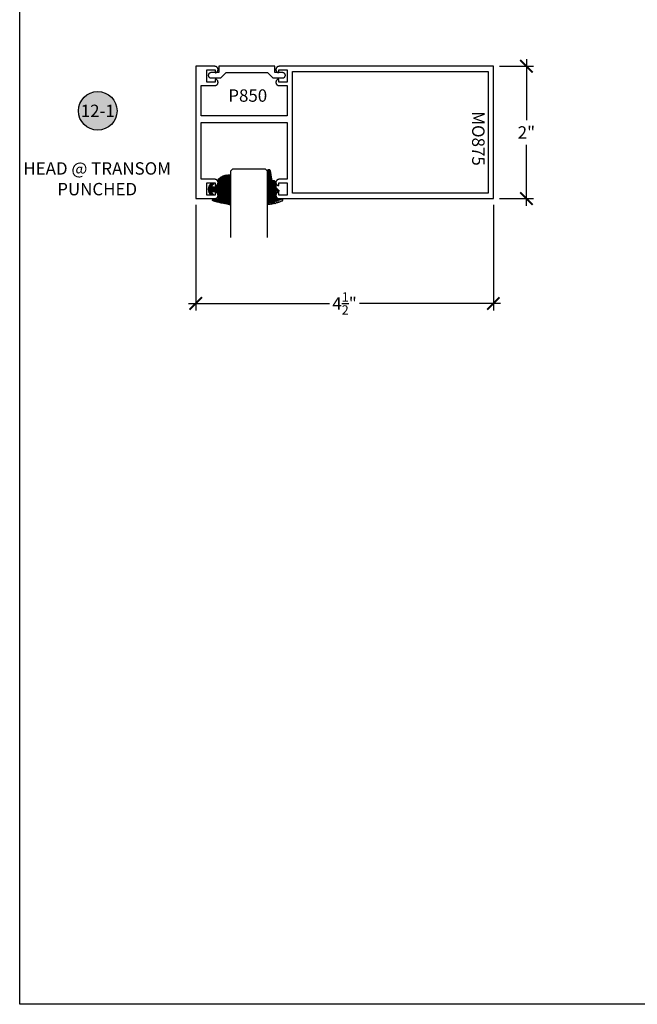
# Model space of a CAD drawing. Units: inches. Extents: x 0 to 152, y 0 to 43.
# Drawn here: x 76 to 85, y 0 to 15 of the extents above; entities that cross this region are included whole.
import ezdxf
from ezdxf.enums import TextEntityAlignment as Align

# ---------------------------------------------------------------- set-up
doc = ezdxf.new("R2010")
doc.units = ezdxf.units.IN
doc.header["$LTSCALE"] = 0.5
doc.header["$MEASUREMENT"] = 0
for name, color, linetype in [('Arcadia-Dim', 4, 'Continuous'), ('Arcadia-Profile', 6, 'Continuous'), ('Arcadia-Shade', 8, 'Continuous'), ('Arcadia-Symb', 7, 'Continuous'), ('Arcadia-Symb-Text', 3, 'Continuous'), ('Arcadia-Text', 3, 'Continuous')]:
    doc.layers.add(name, color=color, linetype=linetype)
doc.layers.add('Arcadia-Mview', color=6, linetype='Continuous', plot=False)
doc.styles.get("Standard").update_dxf_attribs({"font": 'ARIALN.TTF'})
doc.dimstyles.new('Arcadia-2', dxfattribs={"dimscale": 2, "dimtxt": 0.0938, "dimasz": 0.0938, "dimexe": 0.0546, "dimexo": 0.0469, "dimgap": 0.0469, "dimtad": 0, "dimtih": 1, "dimdec": 4, "dimzin": 3, "dimdsep": 46, "dimlunit": 4, "dimtxsty": 'Standard', "dimblk": 'ARCHTICK', "dimcen": 0.0469, "dimdle": 0.0546, "dimclrd": 256, "dimclre": 256, "dimclrt": 256, "dimadec": 0, "dimazin": 0, "dimtfac": 0.75, "dimtdec": 4, "dimtix": 1, "dimtmove": 2, "dimatfit": 3, "dimfxl": 1, "dimtolj": 1, "dimtzin": 3, "dimlwd": -3, "dimlwe": -3, "dimarcsym": 0})
pattern_1 = [(45, (-11.025768, -20.133413), (-0.008838835, 0.008838835), [])]

# ---------------------------------------------------------------- blocks, each defined once
blk = doc.blocks.new('Keynote')
at = {"layer": 'Arcadia-Symb', "lineweight": -3}
h = blk.add_hatch(color=8, dxfattribs=at)
h.dxf.hatch_style = 1
edge = h.paths.add_edge_path()
edge.add_arc((0, 0), 0.1458, 0, 360)
at = {"layer": 'Defpoints', "lineweight": -3}
blk.add_circle((0, 0), 0.1458, dxfattribs=at)
at = {"layer": 'Arcadia-Symb-Text'}
blk.add_attdef('KEYNOTE_BUBBLE', text='', height=0.0938, dxfattribs=at).set_placement((0, 0), align=Align.MIDDLE_CENTER)
blk = doc.blocks.new('_ArchTick')
at = {"color": 0, "linetype": 'ByBlock', "lineweight": -3, "const_width": 0.15}
blk.add_lwpolyline([(-0.5, -0.5), (0.5, 0.5)], dxfattribs=at)
blk = doc.blocks.new('*D25')
at = {"layer": 'Arcadia-Dim', "lineweight": -3, "transparency": 16777216}
for p, q in [((83.256, 14.182), (83.771, 14.182)), ((83.662, 14.291), (83.662, 13.37)), ((83.662, 12.073), (83.662, 12.994)), ((83.256, 12.182), (83.771, 12.182))]:
    blk.add_line(p, q, dxfattribs=at)
at = {"layer": 'Defpoints', "color": 0, "lineweight": -3, "transparency": 16777216}
for p in [(83.162, 14.182), (83.162, 12.182), (83.662, 12.182)]:
    blk.add_point(p, dxfattribs=at)
at = {"layer": 'Arcadia-Dim', "lineweight": -3, "transparency": 16777216, "xscale": 0.1876, "yscale": 0.1876, "zscale": 0.1876}
for p, rotation in [((83.662, 14.182), 90), ((83.662, 12.182), 270)]:
    blk.add_blockref('_ArchTick', p, dxfattribs=dict(at, rotation=rotation))
at = {"layer": 'Arcadia-Dim', "lineweight": -3, "transparency": 16777216, "insert": (83.662, 13.182), "char_height": 0.1876, "attachment_point": 5}
blk.add_mtext('\\A1;2"', dxfattribs=at)
blk = doc.blocks.new('*D26')
at = {"layer": 'Arcadia-Dim', "lineweight": -3, "transparency": 16777216}
for p, q in [((78.662, 12.088), (78.662, 10.488)), ((83.162, 12.088), (83.162, 10.488)), ((78.553, 10.597), (80.684, 10.597)), ((83.271, 10.597), (81.14, 10.597))]:
    blk.add_line(p, q, dxfattribs=at)
at = {"layer": 'Defpoints', "color": 0, "lineweight": -3, "transparency": 16777216}
for p in [(78.662, 12.182), (83.162, 12.182), (78.662, 10.597)]:
    blk.add_point(p, dxfattribs=at)
at = {"layer": 'Arcadia-Dim', "lineweight": -3, "transparency": 16777216, "xscale": 0.1876, "yscale": 0.1876, "zscale": 0.1876, "rotation": 180}
blk.add_blockref('_ArchTick', (78.662, 10.597), dxfattribs=at)
at = {"layer": 'Arcadia-Dim', "lineweight": -3, "transparency": 16777216, "xscale": 0.1876, "yscale": 0.1876, "zscale": 0.1876}
blk.add_blockref('_ArchTick', (83.162, 10.597), dxfattribs=at)
at = {"layer": 'Arcadia-Dim', "lineweight": -3, "transparency": 16777216, "insert": (80.912, 10.597), "char_height": 0.1876, "attachment_point": 5}
blk.add_mtext('\\A1;4{\\H0.75x;\\S1/2;}"', dxfattribs=at)
blk = doc.blocks.new('E-260MOD')
at = {"layer": 'Arcadia-Shade', "lineweight": -3}
h = blk.add_hatch(dxfattribs=at)
h.set_pattern_fill('ANSI31', color=256, scale=0.1, style=0)
h.set_pattern_definition([(45, (0.111433, 0.02108), (-0.00883883, 0.00883883), [])])
edge = h.paths.add_edge_path()
edge.add_line((-0.179, 0.235), (-0.125, 0.24))
edge.add_line((-0.125, 0.24), (-0.118, 0.314))
edge.add_arc((-0.158, 0.314), 0.04, 360, 450)
edge.add_line((-0.158, 0.354), (-0.216, 0.352))
edge.add_arc((-0.216, 0.362), 0.01, 199.8505, 270, ccw=False)
edge.add_arc((-0.206, 0.366), 0.0212, 113.3855, 199.8505, ccw=False)
edge.add_arc((0.019, -0.093), 0.532, 93.1661, 115.9841, ccw=False)
edge.add_arc((-0.01, 0.428), 0.01, 0, 93.1661, ccw=False)
edge.add_line((0, 0.428), (0, 0))
edge.add_line((0, 0), (-0.005, -0.085))
edge.add_arc((-0.02, -0.071), 0.02, 191.4085, 318.8985, ccw=False)
edge.add_line((-0.04, -0.075), (-0.057, 0.053))
edge.add_arc((-0.077, 0.051), 0.02, 8.1307, 62.8207)
edge.add_line((-0.068, 0.068), (-0.098, 0.076))
edge.add_arc((-0.075, 0.12), 0.05, 180, 242.8207, ccw=False)
edge.add_line((-0.125, 0.12), (-0.125, 0.18))
edge.add_line((-0.125, 0.18), (-0.179, 0.235))
at = {"layer": 'Arcadia-Profile'}
blk.add_lwpolyline([(-0.179, 0.235), (-0.125, 0.24), (-0.118, 0.314, 0.414214), (-0.158, 0.354), (-0.216, 0.352, -0.316016), (-0.226, 0.359, -0.396256), (-0.214, 0.385, -0.099893), (-0.011, 0.438, -0.430493), (0, 0.428), (0, 0), (-0.005, -0.085, -0.62178), (-0.04, -0.075), (-0.057, 0.053, 0.243265), (-0.068, 0.068), (-0.098, 0.076, -0.281185), (-0.125, 0.12), (-0.125, 0.18)], format="xyb", close=True, dxfattribs=at)
blk = doc.blocks.new('*U28')
at = {"layer": 'Arcadia-Profile'}
for p, q in [((0, 0.03125), (0, 1.03125)), ((0.5625, 1.03125), (0.5625, 0.03125)), ((0.03125, 0), (0, 0.03125)), ((0.53125, 0), (0.03125, 0)), ((0.5625, 0.03125), (0.53125, 0))]:
    blk.add_line(p, q, dxfattribs=at)
blk = doc.blocks.new('S_6102')
at = {"layer": 'Arcadia-Shade', "lineweight": -3}
h = blk.add_hatch(dxfattribs=at)
h.set_pattern_fill('ANSI31', color=256, scale=0.1, style=0)
h.set_pattern_definition(pattern_1)
h.paths.add_polyline_path([(0, 0, 0.414214), (0.01, -0.01), (0.029, -0.01, -0.017345), (0.033, -0.01, 0.238779), (0.176, 0.05, 0.177481), (0.187, 0.082), (0.187, 0.12, -0.414214), (0.237, 0.17), (0.27, 0.17, -0.615346), (0.278, 0.154, -0.073867), (0.259, 0.135, 0.722032), (0.265, 0.118), (0.293, 0.118, 0.418287), (0.293, 0.296), (0.265, 0.296, 0.722032), (0.259, 0.28, -0.073867), (0.278, 0.261, -0.615346), (0.27, 0.245), (0.237, 0.245, -0.414214), (0.187, 0.295), (0.187, 0.345, -0.414214), (0.197, 0.355), (0.257, 0.355, 0.855668), (0.261, 0.384, 0.023571), (0.011, 0.44, 0.455775), (0, 0.431)])
h = blk.add_hatch(dxfattribs=at)
h.set_pattern_fill('ANSI31', color=256, scale=0.1, style=0)
h.set_pattern_definition(pattern_1)
h.paths.add_polyline_path([(0, 0, 0.414214), (0.01, -0.01), (0.029, -0.01, -0.017345), (0.033, -0.01, 0.238779), (0.176, 0.05, 0.177481), (0.187, 0.082), (0.187, 0.12, -0.414214), (0.237, 0.17), (0.27, 0.17, -0.615346), (0.278, 0.154, -0.073867), (0.259, 0.135, 0.722032), (0.265, 0.118), (0.293, 0.118, 0.418287), (0.293, 0.296), (0.265, 0.296, 0.722032), (0.259, 0.28, -0.073867), (0.278, 0.261, -0.615346), (0.27, 0.245), (0.237, 0.245, -0.414214), (0.187, 0.295), (0.187, 0.345, -0.414214), (0.197, 0.355), (0.257, 0.355, 0.855668), (0.261, 0.384, 0.023571), (0.011, 0.44, 0.455775), (0, 0.431)])
at = {"layer": 'Arcadia-Profile'}
blk.add_lwpolyline([(0.265, 0.118, -0.722032), (0.259, 0.135, 0.073867), (0.278, 0.154, 0.615346), (0.27, 0.17), (0.237, 0.17, 0.414214), (0.187, 0.12), (0.187, 0.082, -0.177481), (0.176, 0.05, -0.238779), (0.033, -0.01, 0.017345), (0.029, -0.01), (0.01, -0.01, -0.414214), (0, 0), (0, 0.431, -0.476979), (0.012, 0.44, -0.02366), (0.263, 0.384, -0.826272), (0.257, 0.355), (0.197, 0.355, 0.414214), (0.187, 0.345), (0.187, 0.295, 0.414214), (0.237, 0.245), (0.27, 0.245, 0.615346), (0.278, 0.261, 0.073867), (0.259, 0.28, -0.722032), (0.265, 0.296), (0.293, 0.296, -0.418287), (0.293, 0.118)], format="xyb", close=True, dxfattribs=at)
blk.add_lwpolyline([(0.265, 0.118, -0.722032), (0.259, 0.135, 0.073867), (0.278, 0.154, 0.615346), (0.27, 0.17), (0.237, 0.17, 0.414214), (0.187, 0.12), (0.187, 0.082, -0.177481), (0.176, 0.05, -0.238779), (0.033, -0.01, 0.017345), (0.029, -0.01), (0.01, -0.01, -0.414214), (0, 0), (0, 0.431, -0.476979), (0.012, 0.44, -0.02366), (0.263, 0.384, -0.826272), (0.257, 0.355), (0.197, 0.355, 0.414214), (0.187, 0.345), (0.187, 0.295, 0.414214), (0.237, 0.245), (0.27, 0.245, 0.615346), (0.278, 0.261, 0.073867), (0.259, 0.28, -0.722032), (0.265, 0.296), (0.293, 0.296, -0.418287), (0.293, 0.118)], format="xyb", close=True, dxfattribs=at)

msp = doc.modelspace()

# ---------------------------------------------------------------- linework, layer by layer
at = {"layer": 'Arcadia-Mview', "lineweight": -3}
msp.add_lwpolyline([(76, 37.31833), (108, 37.31833), (108, 0), (76, 0)], close=True, dxfattribs=at)
at = {"layer": 'Arcadia-Profile'}
for points in [[(78.9719, 14.08863), (78.97587, 14.09086), (78.97962, 14.09345), (78.98311, 14.09637), (78.98632, 14.0996), (78.98922, 14.10311), (78.99178, 14.10687), (78.99398, 14.11086), (78.99581, 14.11503), (78.99725, 14.11935), (78.99828, 14.12378), (78.9989, 14.12829), (78.9991, 14.13284), (78.99888, 14.13739), (78.99824, 14.14189), (78.99719, 14.14632), (78.99573, 14.15064), (78.99389, 14.1548), (78.99167, 14.15877), (78.98909, 14.16253), (78.98618, 14.16602), (78.98295, 14.16924), (78.97945, 14.17215), (78.97569, 14.17472), (78.97171, 14.17693), (78.96755, 14.17876), (78.96323, 14.18021), (78.9588, 14.18125), (78.95429, 14.18188), (78.94974, 14.18209), (78.6621, 14.18209), (78.6621, 12.18209), (78.94974, 12.18209), (78.95429, 12.1823), (78.9588, 12.18293), (78.96323, 12.18397), (78.96755, 12.18541), (78.97171, 12.18725), (78.97569, 12.18946), (78.97945, 12.19203), (78.98295, 12.19494), (78.98618, 12.19815), (78.98909, 12.20165), (78.99167, 12.2054), (78.99389, 12.20938), (78.99573, 12.21354), (78.99719, 12.21785), (78.99824, 12.22228), (78.99888, 12.22679), (78.9991, 12.23134), (78.9989, 12.23589), (78.99828, 12.2404), (78.99725, 12.24483), (78.99581, 12.24915), (78.99398, 12.25332), (78.99178, 12.2573), (78.98922, 12.26107), (78.98632, 12.26458), (78.98311, 12.26781), (78.97962, 12.27073), (78.97587, 12.27332), (78.9719, 12.27554), (78.96774, 12.2774), (78.96713, 12.27762), (78.96651, 12.27779), (78.96588, 12.27793), (78.96524, 12.27802), (78.96459, 12.27808), (78.96394, 12.27809), (78.96329, 12.27806), (78.96265, 12.27798), (78.96201, 12.27787), (78.96138, 12.27771), (78.96077, 12.27752), (78.96016, 12.27728), (78.95958, 12.27701), (78.95901, 12.2767), (78.95846, 12.27635), (78.95794, 12.27597), (78.95744, 12.27555), (78.95697, 12.2751), (78.95653, 12.27463), (78.95612, 12.27412), (78.95575, 12.2736), (78.95541, 12.27304), (78.95511, 12.27247), (78.95484, 12.27188), (78.95462, 12.27127), (78.95443, 12.27065), (78.95428, 12.27002), (78.95418, 12.26938), (78.95412, 12.26874), (78.9541, 12.26809), (78.9541, 12.23409), (78.8291, 12.23409), (78.8291, 12.32809), (78.8291, 12.42209), (78.9541, 12.42209), (78.9541, 12.38809), (78.95412, 12.38744), (78.95418, 12.3868), (78.95428, 12.38616), (78.95443, 12.38552), (78.95462, 12.3849), (78.95484, 12.3843), (78.95511, 12.38371), (78.95541, 12.38313), (78.95575, 12.38258), (78.95612, 12.38205), (78.95653, 12.38155), (78.95697, 12.38107), (78.95744, 12.38063), (78.95794, 12.38021), (78.95846, 12.37983), (78.95901, 12.37948), (78.95958, 12.37917), (78.96016, 12.37889), (78.96077, 12.37866), (78.96138, 12.37846), (78.96201, 12.37831), (78.96265, 12.37819), (78.96329, 12.37812), (78.96394, 12.37809), (78.96459, 12.3781), (78.96524, 12.37815), (78.96588, 12.37825), (78.96651, 12.37838), (78.96713, 12.37856), (78.96774, 12.37878), (78.9719, 12.38063), (78.97587, 12.38286), (78.97962, 12.38545), (78.98311, 12.38837), (78.98632, 12.3916), (78.98922, 12.39511), (78.99178, 12.39887), (78.99398, 12.40286), (78.99581, 12.40702), (78.99725, 12.41135), (78.99828, 12.41578), (78.9989, 12.42029), (78.9991, 12.42484), (78.99888, 12.42939), (78.99824, 12.43389), (78.99719, 12.43832), (78.99573, 12.44264), (78.99389, 12.4468), (78.99167, 12.45077), (78.98909, 12.45453), (78.98618, 12.45802), (78.98295, 12.46124), (78.97945, 12.46415), (78.97569, 12.46672), (78.97171, 12.46893), (78.96755, 12.47076), (78.96323, 12.47221), (78.9588, 12.47325), (78.95429, 12.47388), (78.94974, 12.47409), (78.7421, 12.47409), (78.7421, 13.33209), (80.0441, 13.33209), (80.0441, 12.47409), (79.92345, 12.47409), (79.9189, 12.47388), (79.9144, 12.47325), (79.90996, 12.47221), (79.90565, 12.47076), (79.90148, 12.46893), (79.8975, 12.46672), (79.89374, 12.46415), (79.89024, 12.46124), (79.88702, 12.45802), (79.8841, 12.45453), (79.88153, 12.45077), (79.8793, 12.4468), (79.87746, 12.44264), (79.876, 12.43832), (79.87495, 12.43389), (79.87432, 12.42939), (79.8741, 12.42484), (79.8743, 12.42029), (79.87492, 12.41578), (79.87595, 12.41135), (79.87738, 12.40702), (79.87921, 12.40286), (79.88141, 12.39887), (79.88398, 12.39511), (79.88687, 12.3916), (79.89008, 12.38837), (79.89357, 12.38545), (79.89732, 12.38286), (79.90129, 12.38063), (79.90545, 12.37878), (79.90606, 12.37856), (79.90668, 12.37838), (79.90732, 12.37825), (79.90796, 12.37815), (79.9086, 12.3781), (79.90925, 12.37809), (79.9099, 12.37812), (79.91054, 12.37819), (79.91118, 12.37831), (79.91181, 12.37846), (79.91243, 12.37866), (79.91303, 12.37889), (79.91362, 12.37917), (79.91419, 12.37948), (79.91473, 12.37983), (79.91526, 12.38021), (79.91575, 12.38063), (79.91622, 12.38107), (79.91666, 12.38155), (79.91707, 12.38205), (79.91744, 12.38258), (79.91778, 12.38313), (79.91809, 12.38371), (79.91835, 12.3843), (79.91858, 12.3849), (79.91876, 12.38552), (79.91891, 12.38616), (79.91901, 12.3868), (79.91908, 12.38744), (79.9191, 12.38809), (79.9191, 12.42209), (80.0441, 12.42209), (80.0441, 12.32809), (80.0441, 12.23409), (79.9191, 12.23409), (79.9191, 12.26809), (79.91908, 12.26874), (79.91901, 12.26938), (79.91891, 12.27002), (79.91876, 12.27065), (79.91858, 12.27127), (79.91835, 12.27188), (79.91809, 12.27247), (79.91778, 12.27304), (79.91744, 12.2736), (79.91707, 12.27412), (79.91666, 12.27463), (79.91622, 12.2751), (79.91575, 12.27555), (79.91526, 12.27597), (79.91473, 12.27635), (79.91419, 12.2767), (79.91362, 12.27701), (79.91303, 12.27728), (79.91243, 12.27752), (79.91181, 12.27771), (79.91118, 12.27787), (79.91054, 12.27798), (79.9099, 12.27806), (79.90925, 12.27809), (79.9086, 12.27808), (79.90796, 12.27802), (79.90732, 12.27793), (79.90668, 12.27779), (79.90606, 12.27762), (79.90545, 12.2774), (79.90129, 12.27554), (79.89732, 12.27332), (79.89357, 12.27073), (79.89008, 12.26781), (79.88687, 12.26458), (79.88398, 12.26107), (79.88141, 12.2573), (79.87921, 12.25332), (79.87738, 12.24915), (79.87595, 12.24483), (79.87492, 12.2404), (79.8743, 12.23589), (79.8741, 12.23134), (79.87432, 12.22679), (79.87495, 12.22228), (79.876, 12.21785), (79.87746, 12.21354), (79.8793, 12.20938), (79.88153, 12.2054), (79.8841, 12.20165), (79.88702, 12.19815), (79.89024, 12.19494), (79.89374, 12.19203), (79.8975, 12.18946), (79.90148, 12.18725), (79.90565, 12.18541), (79.90996, 12.18397), (79.9144, 12.18293), (79.9189, 12.1823), (79.92345, 12.18209), (83.1621, 12.18209), (83.1621, 14.18209), (79.92345, 14.18209), (79.9189, 14.18188), (79.9144, 14.18125), (79.90996, 14.18021), (79.90565, 14.17876), (79.90148, 14.17693), (79.8975, 14.17472), (79.89374, 14.17215), (79.89024, 14.16924), (79.88702, 14.16602), (79.8841, 14.16253), (79.88153, 14.15877), (79.8793, 14.1548), (79.87746, 14.15064), (79.876, 14.14632), (79.87495, 14.14189), (79.87432, 14.13739), (79.8741, 14.13284), (79.8743, 14.12829), (79.87492, 14.12378), (79.87595, 14.11935), (79.87738, 14.11503), (79.87921, 14.11086), (79.88141, 14.10687), (79.88398, 14.10311), (79.88687, 14.0996), (79.89008, 14.09637), (79.89357, 14.09345), (79.89732, 14.09086), (79.90129, 14.08863), (79.90545, 14.08678), (79.90606, 14.08656), (79.90668, 14.08638), (79.90732, 14.08625), (79.90796, 14.08615), (79.9086, 14.0861), (79.90925, 14.08609), (79.9099, 14.08612), (79.91054, 14.08619), (79.91118, 14.08631), (79.91181, 14.08646), (79.91243, 14.08666), (79.91303, 14.08689), (79.91362, 14.08717), (79.91419, 14.08748), (79.91473, 14.08783), (79.91526, 14.08821), (79.91575, 14.08863), (79.91622, 14.08907), (79.91666, 14.08955), (79.91707, 14.09005), (79.91744, 14.09058), (79.91778, 14.09113), (79.91809, 14.09171), (79.91835, 14.0923), (79.91858, 14.0929), (79.91876, 14.09353), (79.91891, 14.09416), (79.91901, 14.0948), (79.91908, 14.09544), (79.9191, 14.09609), (79.9191, 14.13009), (80.0441, 14.13009), (80.0441, 14.03609), (80.0441, 13.94209), (79.9191, 13.94209), (79.9191, 13.97609), (79.91908, 13.97674), (79.91901, 13.97738), (79.91891, 13.97802), (79.91876, 13.97865), (79.91858, 13.97927), (79.91835, 13.97988), (79.91809, 13.98047), (79.91778, 13.98104), (79.91744, 13.9816), (79.91707, 13.98212), (79.91666, 13.98263), (79.91622, 13.9831), (79.91575, 13.98355), (79.91526, 13.98397), (79.91473, 13.98435), (79.91419, 13.9847), (79.91362, 13.98501), (79.91303, 13.98528), (79.91243, 13.98552), (79.91181, 13.98571), (79.91118, 13.98587), (79.91054, 13.98598), (79.9099, 13.98606), (79.90925, 13.98609), (79.9086, 13.98608), (79.90796, 13.98602), (79.90732, 13.98593), (79.90668, 13.98579), (79.90606, 13.98562), (79.90545, 13.9854), (79.90129, 13.98355), (79.89732, 13.98132), (79.89357, 13.97873), (79.89008, 13.97581), (79.88687, 13.97258), (79.88398, 13.96907), (79.88141, 13.9653), (79.87921, 13.96132), (79.87738, 13.95715), (79.87595, 13.95283), (79.87492, 13.9484), (79.8743, 13.94389), (79.8741, 13.93934), (79.87432, 13.93479), (79.87495, 13.93028), (79.876, 13.92585), (79.87746, 13.92154), (79.8793, 13.91738), (79.88153, 13.9134), (79.8841, 13.90965), (79.88702, 13.90615), (79.89024, 13.90294), (79.89374, 13.90003), (79.8975, 13.89746), (79.90148, 13.89525), (79.90565, 13.89341), (79.90996, 13.89197), (79.9144, 13.89093), (79.9189, 13.8903), (79.92345, 13.89009), (80.0441, 13.89009), (80.0441, 13.43209), (78.7421, 13.43209), (78.7421, 13.89009), (78.94974, 13.89009), (78.95429, 13.8903), (78.9588, 13.89093), (78.96323, 13.89197), (78.96755, 13.89341), (78.97171, 13.89525), (78.97569, 13.89746), (78.97945, 13.90003), (78.98295, 13.90294), (78.98618, 13.90615), (78.98909, 13.90965), (78.99167, 13.9134), (78.99389, 13.91738), (78.99573, 13.92154), (78.99719, 13.92585), (78.99824, 13.93028), (78.99888, 13.93479), (78.9991, 13.93934), (78.9989, 13.94389), (78.99828, 13.9484), (78.99725, 13.95283), (78.99581, 13.95715), (78.99398, 13.96132), (78.99178, 13.9653), (78.98922, 13.96907), (78.98632, 13.97258), (78.98311, 13.97581), (78.97962, 13.97873), (78.97587, 13.98132), (78.9719, 13.98355), (78.96774, 13.9854), (78.96713, 13.98562), (78.96651, 13.98579), (78.96588, 13.98593), (78.96524, 13.98602), (78.96459, 13.98608), (78.96394, 13.98609), (78.96329, 13.98606), (78.96265, 13.98598), (78.96201, 13.98587), (78.96138, 13.98571), (78.96077, 13.98552), (78.96016, 13.98528), (78.95958, 13.98501), (78.95901, 13.9847), (78.95846, 13.98435), (78.95794, 13.98397), (78.95744, 13.98355), (78.95697, 13.9831), (78.95653, 13.98263), (78.95612, 13.98212), (78.95575, 13.9816), (78.95541, 13.98104), (78.95511, 13.98047), (78.95484, 13.97988), (78.95462, 13.97927), (78.95443, 13.97865), (78.95428, 13.97802), (78.95418, 13.97738), (78.95412, 13.97674), (78.9541, 13.97609), (78.9541, 13.94209), (78.8291, 13.94209), (78.8291, 14.03609), (78.8291, 14.13009), (78.9541, 14.13009), (78.9541, 14.09609), (78.95412, 14.09544), (78.95418, 14.0948), (78.95428, 14.09416), (78.95443, 14.09353), (78.95462, 14.0929), (78.95484, 14.0923), (78.95511, 14.09171), (78.95541, 14.09113), (78.95575, 14.09058), (78.95612, 14.09005), (78.95653, 14.08955), (78.95697, 14.08907), (78.95744, 14.08863), (78.95794, 14.08821), (78.95846, 14.08783), (78.95901, 14.08748), (78.95958, 14.08717), (78.96016, 14.08689), (78.96077, 14.08666), (78.96138, 14.08646), (78.96201, 14.08631), (78.96265, 14.08619), (78.96329, 14.08612), (78.96394, 14.08609), (78.96459, 14.0861), (78.96524, 14.08615), (78.96588, 14.08625), (78.96651, 14.08638), (78.96713, 14.08656), (78.96774, 14.08678)], [(79.00962, 14.1823), (79.00962, 14.0863), (78.89212, 14.0863), (78.88794, 14.08608), (78.88381, 14.08542), (78.87976, 14.08434), (78.87585, 14.08284), (78.87212, 14.08094), (78.86861, 14.07866), (78.86536, 14.07602), (78.8624, 14.07306), (78.85976, 14.06981), (78.85748, 14.0663), (78.85558, 14.06257), (78.85408, 14.05866), (78.853, 14.05461), (78.85234, 14.05048), (78.85212, 14.0463), (78.85234, 14.04212), (78.853, 14.03798), (78.85408, 14.03394), (78.85558, 14.03003), (78.85748, 14.0263), (78.85976, 14.02279), (78.8624, 14.01953), (78.86536, 14.01657), (78.86861, 14.01394), (78.87212, 14.01166), (78.87585, 14.00976), (78.87976, 14.00826), (78.88381, 14.00717), (78.88794, 14.00652), (78.89212, 14.0063), (79.04276, 14.0063), (79.12276, 14.0863), (79.43462, 14.0863), (79.74648, 14.0863), (79.82648, 14.0063), (79.97712, 14.0063), (79.9813, 14.00652), (79.98544, 14.00717), (79.98948, 14.00826), (79.99339, 14.00976), (79.99712, 14.01166), (80.00063, 14.01394), (80.00389, 14.01657), (80.00685, 14.01953), (80.00948, 14.02279), (80.01176, 14.0263), (80.01366, 14.03003), (80.01516, 14.03394), (80.01625, 14.03798), (80.0169, 14.04212), (80.01712, 14.0463), (80.0169, 14.05048), (80.01625, 14.05461), (80.01516, 14.05866), (80.01366, 14.06257), (80.01176, 14.0663), (80.00948, 14.06981), (80.00685, 14.07306), (80.00389, 14.07602), (80.00063, 14.07866), (79.99712, 14.08094), (79.99339, 14.08284), (79.98948, 14.08434), (79.98544, 14.08542), (79.9813, 14.08608), (79.97712, 14.0863), (79.85962, 14.0863), (79.85962, 14.1823), (79.43462, 14.1823)], [(80.1241, 14.10209), (83.0821, 14.10209), (83.0821, 12.26209), (80.1241, 12.26209)]]:
    msp.add_lwpolyline(points, close=True, dxfattribs=at)

# ---------------------------------------------------------------- block references
at = {"lineweight": -3, "rotation": 180}
msp.add_blockref('S_6102', (79.18684, 12.52979), dxfattribs=at)
at = {"layer": 'Arcadia-Profile', "lineweight": -3, "xscale": 2, "yscale": 2, "zscale": 2}
msp.add_blockref('Keynote', (77.18051, 13.50853), dxfattribs=at).add_auto_attribs({'KEYNOTE_BUBBLE': '12-1'})
at = {"layer": 'Arcadia-Profile', "lineweight": -3, "xscale": -1, "rotation": 180}
msp.add_blockref('*U28', (79.18684, 12.62624), dxfattribs=at)
at = {"layer": 'Arcadia-Profile', "rotation": 180}
msp.add_blockref('E-260MOD', (79.74934, 12.53046), dxfattribs=at)

# ---------------------------------------------------------------- texts
at = {"layer": 'Arcadia-Text', "lineweight": -3}
msp.add_text('P850', height=0.1875, dxfattribs=at).set_placement((79.15442, 13.64636))
msp.add_text('MO875', height=0.1875, rotation=270, dxfattribs=at).set_placement((82.8414, 13.50199))
at = {"layer": 'Arcadia-Text', "lineweight": -3, "insert": (77.17158, 12.48164), "char_height": 0.1875, "attachment_point": 5}
msp.add_mtext_dynamic_manual_height_columns('HEAD @ TRANSOM PUNCHED', width=2.3023454, gutter_width=1.25, heights=[0], dxfattribs=at)

# ---------------------------------------------------------------- dimensions: what is measured, and where the dimension line sits
at = {"layer": 'Arcadia-Dim', "lineweight": -3}
dim = msp.add_linear_dim(base=(83.6621, 12.18209), p1=(83.1621, 14.18209), p2=(83.1621, 12.18209), angle=270, dimstyle='Arcadia-2', dxfattribs=at)
dim.commit()
dim.dimension.update_dxf_attribs({"geometry": '*D25', "text_midpoint": (83.6621, 13.18209), "dimtype": 160})
dim = msp.add_linear_dim(base=(78.6621, 10.5972), p1=(83.1621, 12.18209), p2=(78.6621, 12.18209), dimstyle='Arcadia-2', dxfattribs=at)
dim.commit()
dim.dimension.update_dxf_attribs({"geometry": '*D26', "text_midpoint": (80.9121, 10.5972)})

doc.saveas('drawing.dxf')
